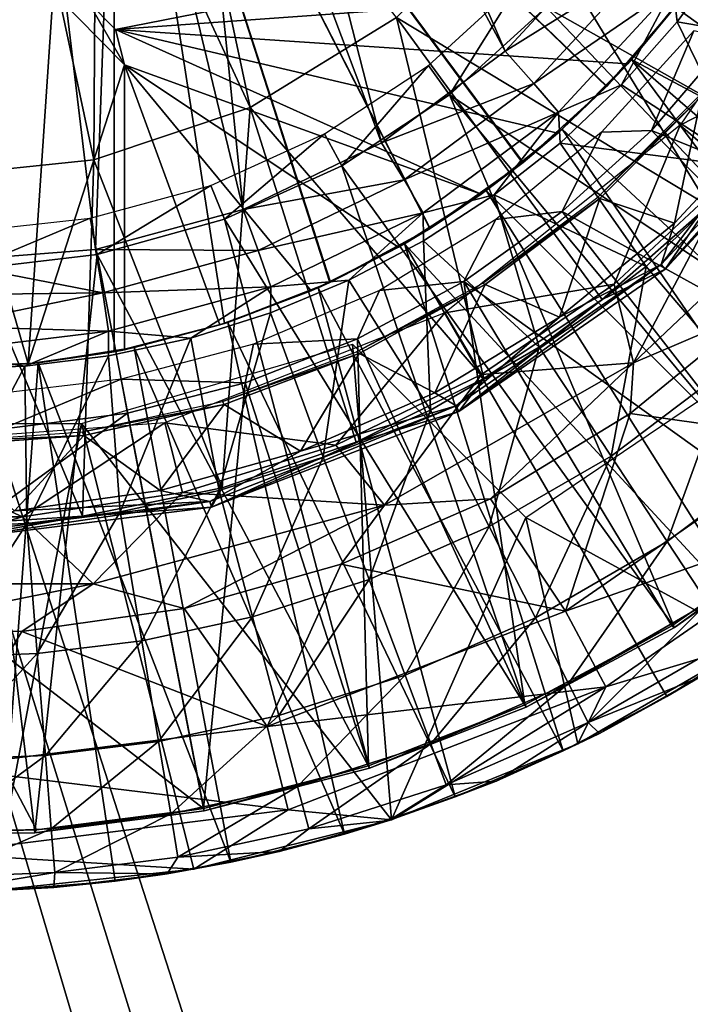
# Model space of a CAD drawing. Units: feet. Extents: x -2.1 to 13.4, y -12.4 to 4.
# Drawn here: x 12 to 12.5, y -1.1 to -0.4 of the extents above; entities that cross this region are included whole.
import ezdxf

# ---------------------------------------------------------------- set-up
doc = ezdxf.new("R2010")
doc.units = ezdxf.units.FT
doc.header["$MEASUREMENT"] = 0
for name, color, linetype in [('AFUWA-3-ARPM', 4, 'Continuous'), ('AFUWA-3-BTVL', 11, 'Continuous'), ('AFUWA-3-CPVL', 11, 'Continuous'), ('AFUWA-3-KTPL', 19, 'Continuous')]:
    doc.layers.add(name, color=color, linetype=linetype)

msp = doc.modelspace()

# ---------------------------------------------------------------- linework, layer by layer
at = {"layer": 'AFUWA-3-ARPM'}
for points in [[(12.13954, -0.06283, 6.67344), (12.14951, -0.00001, 6.67379), (12.32934, -0.41542, 6.68007)], [(12.39995, -0.3392, 6.68254), (12.32934, -0.41542, 6.68007), (12.14951, -0.00001, 6.67379)], [(12.24564, -0.47734, 6.67715), (12.11085, -0.11917, 6.67244), (12.13954, -0.06283, 6.67344)], [(12.32934, -0.41542, 6.68007), (12.24564, -0.47734, 6.67715), (12.13954, -0.06283, 6.67344)], [(12.39832, -0.43895, 10.59568), (12.06462, -0.11812, 10.58402), (12.44842, -0.38062, 10.59743)], [(12.34145, -0.49074, 10.59369), (12.27858, -0.53528, 10.5915), (12.06462, -0.11812, 10.58402)], [(12.34145, -0.49074, 10.59369), (12.06462, -0.11812, 10.58402), (12.39832, -0.43895, 10.59568)], [(12.27858, -0.53528, 10.5915), (12.21098, -0.57172, 10.58914), (12.06462, -0.11812, 10.58402)], [(12.06462, -0.61876, 10.58402), (12.06462, -0.11812, 10.58402), (12.13934, -0.59968, 10.58663)], [(12.21098, -0.57172, 10.58914), (12.13934, -0.59968, 10.58663), (12.06462, -0.11812, 10.58402)], [(12.06462, -0.11812, 9.75725), (12.06462, -0.11812, 10.58402), (12.06462, -0.61876, 10.58402)], [(12.06462, -0.61876, 10.58402), (12.06462, -0.61876, 9.75725), (12.06462, -0.11812, 9.75725)], [(12.06462, -0.11812, 9.75725), (12.06462, -0.61876, 9.75725), (12.13934, -0.59968, 9.75464)], [(12.13934, -0.59968, 9.75464), (12.21066, -0.57187, 9.75215), (12.06462, -0.11812, 9.75725)], [(12.06462, -0.11812, 9.75725), (12.27844, -0.53538, 9.74979), (12.3412, -0.49092, 9.74759)], [(12.21066, -0.57187, 9.75215), (12.27844, -0.53538, 9.74979), (12.06462, -0.11812, 9.75725)], [(12.06462, -0.11812, 9.75725), (12.39808, -0.43919, 9.74561), (12.44824, -0.38088, 9.74386)], [(12.3412, -0.49092, 9.74759), (12.39808, -0.43919, 9.74561), (12.06462, -0.11812, 9.75725)], [(12.11085, -0.11917, 6.67244), (12.15202, -0.52261, 6.67388), (12.06567, -0.16435, 6.67086)], [(12.15202, -0.52261, 6.67388), (12.11085, -0.11917, 6.67244), (12.24564, -0.47734, 6.67715)], [(12.00933, -0.19304, 6.66889), (12.06567, -0.16435, 6.67086), (12.05198, -0.54964, 6.67038)], [(12.15202, -0.52261, 6.67388), (12.05198, -0.54964, 6.67038), (12.06567, -0.16435, 6.67086)], [(11.94793, -0.55767, 6.66675), (11.94651, -0.203, 6.6667), (12.00933, -0.19304, 6.66889)], [(11.94793, -0.55767, 6.66675), (12.00933, -0.19304, 6.66889), (12.05198, -0.54964, 6.67038)], [(12.55244, -0.41203, 11.33363), (12.5629, -0.29665, 11.33363), (12.44791, -0.46534, 11.33363)], [(12.49069, -0.31725, 10.99741), (12.04688, -0.38194, 10.99741), (12.06536, -0.40073, 10.99741)], [(12.4543, -0.37275, 10.99741), (12.49069, -0.31725, 10.99741), (12.06536, -0.40073, 10.99741)], [(12.32934, -0.41542, 6.68007), (12.39995, -0.3392, 6.68254), (12.42319, -0.35679, 6.68901)], [(12.47964, -0.34929, 6.73248), (12.44582, -0.39549, 6.73141), (12.44318, -0.37256, 6.70668)], [(12.55633, -0.41453, 7.00332), (12.44582, -0.39549, 6.73141), (12.47964, -0.34929, 6.73248)], [(12.32934, -0.41542, 6.68007), (12.42319, -0.35679, 6.68901), (12.34881, -0.43729, 6.68645)], [(12.44318, -0.37256, 6.70668), (12.34881, -0.43729, 6.68645), (12.42319, -0.35679, 6.68901)], [(12.06536, -0.40073, 10.99741), (12.41238, -0.424, 10.99741), (12.4543, -0.37275, 10.99741)], [(12.36554, -0.45665, 6.70412), (12.34881, -0.43729, 6.68645), (12.44318, -0.37256, 6.70668)], [(12.40813, -0.43816, 6.73023), (12.36554, -0.45665, 6.70412), (12.44318, -0.37256, 6.70668)], [(12.44318, -0.37256, 6.70668), (12.44582, -0.39549, 6.73141), (12.40813, -0.43816, 6.73023)], [(12.4543, -0.37275, 10.99741), (12.41238, -0.424, 10.99741), (12.44842, -0.38062, 10.59743)], [(12.41494, -0.42107, 9.54072), (12.45653, -0.36968, 9.54072), (12.44824, -0.38088, 9.74386)], [(12.45653, -0.36968, 9.54072), (12.41494, -0.42107, 9.54072), (12.73346, -0.59103, 9.54072)], [(11.93346, -0.3738, 10.7415), (11.94115, -0.62991, 10.7415), (12.00632, -0.62706, 10.7415)], [(11.93346, -0.3738, 10.7415), (12.00632, -0.62706, 10.7415), (12.02316, -0.37536, 10.7415)], [(12.07151, -0.42457, 10.7415), (12.02316, -0.37536, 10.7415), (12.00632, -0.62706, 10.7415)], [(12.02316, -0.37536, 10.7415), (12.07151, -0.42457, 10.7415), (12.04688, -0.38194, 10.7415)], [(12.06536, -0.40073, 10.7415), (12.04688, -0.38194, 10.7415), (12.07151, -0.42457, 10.7415)], [(12.06536, -0.40073, 10.7415), (12.06536, -0.40073, 10.99741), (12.04688, -0.38194, 10.7415)], [(12.06536, -0.40073, 10.99741), (12.04688, -0.38194, 10.99741), (12.04688, -0.38194, 10.7415)], [(12.44824, -0.38088, 9.74386), (12.39808, -0.43919, 9.74561), (12.41494, -0.42107, 9.54072)], [(12.39832, -0.43895, 10.59568), (12.44842, -0.38062, 10.59743), (12.41238, -0.424, 10.99741)], [(12.40813, -0.43816, 6.73023), (12.44582, -0.39549, 6.73141), (12.49384, -0.49412, 7.00332)], [(12.44582, -0.39549, 6.73141), (12.55633, -0.41453, 7.00332), (12.49384, -0.49412, 7.00332)], [(12.07151, -0.42457, 10.99741), (12.31317, -0.51222, 10.99741), (12.06536, -0.40073, 10.99741)], [(12.36498, -0.47079, 10.99741), (12.41238, -0.424, 10.99741), (12.06536, -0.40073, 10.99741)], [(12.06536, -0.40073, 10.99741), (12.31317, -0.51222, 10.99741), (12.36498, -0.47079, 10.99741)], [(12.07151, -0.42457, 10.99741), (12.06536, -0.40073, 10.7415), (12.07151, -0.42457, 10.7415)], [(12.06536, -0.40073, 10.7415), (12.07151, -0.42457, 10.99741), (12.06536, -0.40073, 10.99741)], [(12.55244, -0.41203, 11.33363), (12.44791, -0.46534, 11.33363), (12.48435, -0.49732, 11.33363)], [(12.24564, -0.47734, 6.67715), (12.32934, -0.41542, 6.68007), (12.34881, -0.43729, 6.68645)], [(12.07151, -0.42457, 10.7415), (12.00632, -0.62706, 10.7415), (12.07151, -0.6174, 10.7415)], [(12.13612, -0.60069, 10.99741), (12.19799, -0.57756, 10.99741), (12.07151, -0.42457, 10.99741)], [(12.25711, -0.54801, 10.99741), (12.07151, -0.42457, 10.99741), (12.19799, -0.57756, 10.99741)], [(12.31317, -0.51222, 10.99741), (12.07151, -0.42457, 10.99741), (12.25711, -0.54801, 10.99741)], [(12.07151, -0.42457, 10.99741), (12.07151, -0.6174, 10.99741), (12.13612, -0.60069, 10.99741)], [(12.07151, -0.6174, 10.7415), (12.07151, -0.42457, 10.99741), (12.07151, -0.42457, 10.7415)], [(12.07151, -0.42457, 10.99741), (12.07151, -0.6174, 10.7415), (12.07151, -0.6174, 10.99741)], [(12.41238, -0.424, 10.99741), (12.36498, -0.47079, 10.99741), (12.39832, -0.43895, 10.59568)], [(12.36804, -0.4681, 9.54072), (12.41494, -0.42107, 9.54072), (12.39808, -0.43919, 9.74561)], [(12.41494, -0.42107, 9.54072), (12.36804, -0.4681, 9.54072), (12.6285, -0.70962, 9.54072)], [(12.73346, -0.59103, 9.54072), (12.41494, -0.42107, 9.54072), (12.68331, -0.65251, 9.54072)], [(12.41494, -0.42107, 9.54072), (12.6285, -0.70962, 9.54072), (12.68331, -0.65251, 9.54072)], [(12.24564, -0.47734, 6.67715), (12.34881, -0.43729, 6.68645), (12.261, -0.50244, 6.68342)], [(12.36554, -0.45665, 6.70412), (12.261, -0.50244, 6.68342), (12.34881, -0.43729, 6.68645)], [(12.39808, -0.43919, 9.74561), (12.3412, -0.49092, 9.74759), (12.36804, -0.4681, 9.54072)], [(12.39832, -0.43895, 10.59568), (12.36498, -0.47079, 10.99741), (12.34145, -0.49074, 10.59369)], [(12.40813, -0.43816, 6.73023), (12.36653, -0.47752, 6.72892), (12.36554, -0.45665, 6.70412)], [(12.40813, -0.43816, 6.73023), (12.49384, -0.49412, 7.00332), (12.36653, -0.47752, 6.72892)], [(12.27387, -0.52474, 6.70109), (12.261, -0.50244, 6.68342), (12.36554, -0.45665, 6.70412)], [(12.32188, -0.51264, 6.72752), (12.27387, -0.52474, 6.70109), (12.36554, -0.45665, 6.70412)], [(12.36554, -0.45665, 6.70412), (12.36653, -0.47752, 6.72892), (12.32188, -0.51264, 6.72752)], [(12.40329, -0.57302, 11.33363), (12.44791, -0.46534, 11.33363), (12.28854, -0.59242, 11.33363)], [(12.48435, -0.49732, 11.33363), (12.44791, -0.46534, 11.33363), (12.40329, -0.57302, 11.33363)], [(12.36498, -0.47079, 10.99741), (12.31317, -0.51222, 10.99741), (12.34145, -0.49074, 10.59369)], [(12.31656, -0.50975, 9.54072), (12.36804, -0.4681, 9.54072), (12.3412, -0.49092, 9.74759)], [(12.36804, -0.4681, 9.54072), (12.31656, -0.50975, 9.54072), (12.56917, -0.76223, 9.54072)], [(12.56917, -0.76223, 9.54072), (12.6285, -0.70962, 9.54072), (12.36804, -0.4681, 9.54072)], [(12.15202, -0.52261, 6.67388), (12.24564, -0.47734, 6.67715), (12.261, -0.50244, 6.68342)], [(12.32188, -0.51264, 6.72752), (12.36653, -0.47752, 6.72892), (12.4249, -0.56113, 7.00332)], [(12.49384, -0.49412, 7.00332), (12.4249, -0.56113, 7.00332), (12.36653, -0.47752, 6.72892)], [(12.3412, -0.49092, 9.74759), (12.27844, -0.53538, 9.74979), (12.31656, -0.50975, 9.54072)], [(12.27858, -0.53528, 10.5915), (12.34145, -0.49074, 10.59369), (12.31317, -0.51222, 10.99741)], [(12.48435, -0.49732, 11.33363), (12.40329, -0.57302, 11.33363), (12.41617, -0.62622, 11.31573)], [(12.54644, -0.50281, 11.31573), (12.48435, -0.49732, 11.33363), (12.41617, -0.62622, 11.31573)], [(12.48225, -0.62839, 7.29843), (12.4249, -0.56113, 7.00332), (12.49384, -0.49412, 7.00332)], [(12.15202, -0.52261, 6.67388), (12.261, -0.50244, 6.68342), (12.16219, -0.55036, 6.68002)], [(12.27387, -0.52474, 6.70109), (12.16219, -0.55036, 6.68002), (12.261, -0.50244, 6.68342)], [(12.4993, -0.59096, 11.27017), (12.54644, -0.50281, 11.31573), (12.41617, -0.62622, 11.31573)], [(12.31317, -0.51222, 10.99741), (12.25711, -0.54801, 10.99741), (12.27858, -0.53528, 10.5915)], [(12.26124, -0.5457, 9.54072), (12.31656, -0.50975, 9.54072), (12.27844, -0.53538, 9.74979)], [(12.31656, -0.50975, 9.54072), (12.26124, -0.5457, 9.54072), (12.50573, -0.80991, 9.54072)], [(12.32188, -0.51264, 6.72752), (12.27395, -0.5438, 6.72601), (12.27387, -0.52474, 6.70109)], [(12.27395, -0.5438, 6.72601), (12.32188, -0.51264, 6.72752), (12.3524, -0.61561, 7.00332)], [(12.31656, -0.50975, 9.54072), (12.50573, -0.80991, 9.54072), (12.56917, -0.76223, 9.54072)], [(12.3524, -0.61561, 7.00332), (12.32188, -0.51264, 6.72752), (12.4249, -0.56113, 7.00332)], [(12.05198, -0.54964, 6.67038), (12.15202, -0.52261, 6.67388), (12.16219, -0.55036, 6.68002)], [(12.27387, -0.52474, 6.70109), (12.17071, -0.57484, 6.69768), (12.16219, -0.55036, 6.68002)], [(12.22356, -0.57037, 6.72442), (12.17071, -0.57484, 6.69768), (12.27387, -0.52474, 6.70109)], [(12.27387, -0.52474, 6.70109), (12.27395, -0.5438, 6.72601), (12.22356, -0.57037, 6.72442)], [(12.27844, -0.53538, 9.74979), (12.21066, -0.57187, 9.75215), (12.26124, -0.5457, 9.54072)], [(12.21098, -0.57172, 10.58914), (12.27858, -0.53528, 10.5915), (12.25711, -0.54801, 10.99741)], [(12.20275, -0.57546, 9.54072), (12.26124, -0.5457, 9.54072), (12.21066, -0.57187, 9.75215)], [(12.26124, -0.5457, 9.54072), (12.20275, -0.57546, 9.54072), (12.3686, -0.889, 9.54072)], [(12.2788, -0.65826, 7.00332), (12.22356, -0.57037, 6.72442), (12.27395, -0.5438, 6.72601)], [(12.43881, -0.85218, 9.54072), (12.26124, -0.5457, 9.54072), (12.3686, -0.889, 9.54072)], [(12.50573, -0.80991, 9.54072), (12.26124, -0.5457, 9.54072), (12.43881, -0.85218, 9.54072)], [(12.3524, -0.61561, 7.00332), (12.2788, -0.65826, 7.00332), (12.27395, -0.5438, 6.72601)], [(12.05198, -0.54964, 6.67038), (12.0568, -0.57895, 6.67639), (11.94793, -0.55767, 6.66675)], [(12.05198, -0.54964, 6.67038), (12.16219, -0.55036, 6.68002), (12.0568, -0.57895, 6.67639)], [(12.16219, -0.55036, 6.68002), (12.17071, -0.57484, 6.69768), (12.0568, -0.57895, 6.67639)], [(12.25711, -0.54801, 10.99741), (12.19799, -0.57756, 10.99741), (12.21098, -0.57172, 10.58914)], [(11.94793, -0.55767, 6.66675), (12.0568, -0.57895, 6.67639), (11.94786, -0.58039, 6.67131)], [(12.3524, -0.61561, 7.00332), (12.4249, -0.56113, 7.00332), (12.40106, -0.6894, 7.29843)], [(12.4249, -0.56113, 7.00332), (12.48225, -0.62839, 7.29843), (12.40106, -0.6894, 7.29843)], [(12.13934, -0.59968, 10.58663), (12.21098, -0.57172, 10.58914), (12.19799, -0.57756, 10.99741)], [(12.21066, -0.57187, 9.75215), (12.13934, -0.59968, 9.75464), (12.20275, -0.57546, 9.54072)], [(12.22356, -0.57037, 6.72442), (12.20607, -0.69019, 7.00332), (12.17053, -0.59252, 6.72276)], [(12.22356, -0.57037, 6.72442), (12.17053, -0.59252, 6.72276), (12.17071, -0.57484, 6.69768)], [(12.2788, -0.65826, 7.00332), (12.20607, -0.69019, 7.00332), (12.22356, -0.57037, 6.72442)], [(12.40329, -0.57302, 11.33363), (12.28854, -0.59242, 11.33363), (12.3134, -0.63425, 11.33363)], [(12.40329, -0.57302, 11.33363), (12.3134, -0.63425, 11.33363), (12.41617, -0.62622, 11.31573)], [(12.06064, -0.60478, 6.69404), (11.94763, -0.60158, 6.68013), (12.0568, -0.57895, 6.67639)], [(11.94786, -0.58039, 6.67131), (12.0568, -0.57895, 6.67639), (11.94763, -0.60158, 6.68013)], [(12.06064, -0.60478, 6.69404), (12.0568, -0.57895, 6.67639), (12.17071, -0.57484, 6.69768)], [(12.11639, -0.60953, 6.72106), (12.06064, -0.60478, 6.69404), (12.17071, -0.57484, 6.69768)], [(12.17071, -0.57484, 6.69768), (12.17053, -0.59252, 6.72276), (12.11639, -0.60953, 6.72106)], [(12.19799, -0.57756, 10.99741), (12.13612, -0.60069, 10.99741), (12.13934, -0.59968, 10.58663)], [(12.14164, -0.59893, 9.54072), (12.20275, -0.57546, 9.54072), (12.13934, -0.59968, 9.75464)], [(12.20275, -0.57546, 9.54072), (12.14164, -0.59893, 9.54072), (12.29561, -0.92011, 9.54072)], [(12.29561, -0.92011, 9.54072), (12.3686, -0.889, 9.54072), (12.20275, -0.57546, 9.54072)], [(12.21467, -0.68195, 11.33363), (12.28854, -0.59242, 11.33363), (12.0988, -0.6669, 11.33363)], [(12.13565, -0.71271, 7.00332), (12.11639, -0.60953, 6.72106), (12.17053, -0.59252, 6.72276)], [(12.20607, -0.69019, 7.00332), (12.13565, -0.71271, 7.00332), (12.17053, -0.59252, 6.72276)], [(12.28854, -0.59242, 11.33363), (12.21467, -0.68195, 11.33363), (12.3134, -0.63425, 11.33363)], [(12.41392, -0.66055, 11.27017), (12.4993, -0.59096, 11.27017), (12.41617, -0.62622, 11.31573)], [(12.53841, -0.67822, 10.73093), (12.4993, -0.59096, 11.27017), (12.41392, -0.66055, 11.27017)], [(12.06462, -0.61876, 10.58402), (12.13934, -0.59968, 10.58663), (12.07151, -0.6174, 10.7415)], [(12.0781, -0.61602, 9.54072), (12.13934, -0.59968, 9.75464), (12.06462, -0.61876, 9.75725)], [(12.13612, -0.60069, 10.99741), (12.07151, -0.6174, 10.7415), (12.13934, -0.59968, 10.58663)], [(12.0781, -0.61602, 9.54072), (12.14164, -0.59893, 9.54072), (12.13934, -0.59968, 9.75464)], [(12.14164, -0.59893, 9.54072), (12.0781, -0.61602, 9.54072), (12.22054, -0.94521, 9.54072)], [(12.29561, -0.92011, 9.54072), (12.14164, -0.59893, 9.54072), (12.22054, -0.94521, 9.54072)], [(11.94715, -0.61859, 6.69585), (11.94763, -0.60158, 6.68013), (12.06064, -0.60478, 6.69404)], [(11.94715, -0.61859, 6.69585), (12.06064, -0.60478, 6.69404), (12.0041, -0.62864, 6.71753)], [(12.06064, -0.60478, 6.69404), (12.06063, -0.62166, 6.7193), (12.0041, -0.62864, 6.71753)], [(12.11639, -0.60953, 6.72106), (12.06063, -0.62166, 6.7193), (12.06064, -0.60478, 6.69404)], [(12.13612, -0.60069, 10.99741), (12.07151, -0.6174, 10.99741), (12.07151, -0.6174, 10.7415)], [(12.11639, -0.60953, 6.72106), (12.06856, -0.72721, 7.00332), (12.06063, -0.62166, 6.7193)], [(12.13565, -0.71271, 7.00332), (12.06856, -0.72721, 7.00332), (12.11639, -0.60953, 6.72106)], [(12.0041, -0.62864, 6.71753), (11.94651, -0.63058, 6.71572), (11.94715, -0.61859, 6.69585)], [(12.07151, -0.6174, 10.7415), (12.00632, -0.62706, 10.7415), (12.06462, -0.61876, 10.58402)], [(12.01309, -0.62634, 9.54072), (12.06462, -0.61876, 10.58402), (12.00632, -0.62706, 10.7415)], [(12.01309, -0.62634, 9.54072), (12.0781, -0.61602, 9.54072), (12.06462, -0.61876, 9.75725)], [(12.0781, -0.61602, 9.54072), (12.01309, -0.62634, 9.54072), (12.14356, -0.96425, 9.54072)], [(12.06462, -0.61876, 10.58402), (12.01309, -0.62634, 9.54072), (12.06462, -0.61876, 9.75725)], [(12.04233, -0.66738, 9.64072), (12.226, -0.61356, 9.64072), (12.25242, -0.93552, 9.64072)], [(12.22054, -0.94521, 9.54072), (12.0781, -0.61602, 9.54072), (12.14356, -0.96425, 9.54072)], [(12.34336, -0.73092, 9.64072), (12.25242, -0.93552, 9.64072), (12.226, -0.61356, 9.64072)], [(12.2788, -0.65826, 7.00332), (12.3524, -0.61561, 7.00332), (12.31863, -0.73716, 7.29843)], [(12.40106, -0.6894, 7.29843), (12.31863, -0.73716, 7.29843), (12.3524, -0.61561, 7.00332)], [(11.94651, -0.62993, 9.54072), (12.01309, -0.62634, 9.54072), (12.00632, -0.62706, 10.7415)], [(12.01309, -0.62634, 9.54072), (11.94651, -0.62993, 9.54072), (11.98628, -0.98345, 9.54072)], [(11.98628, -0.98345, 9.54072), (12.06521, -0.97705, 9.54072), (12.01309, -0.62634, 9.54072)], [(12.0041, -0.62864, 6.71753), (12.06063, -0.62166, 6.7193), (12.00541, -0.73502, 7.00332)], [(12.06063, -0.62166, 6.7193), (12.06856, -0.72721, 7.00332), (12.00541, -0.73502, 7.00332)], [(12.06521, -0.97705, 9.54072), (12.14356, -0.96425, 9.54072), (12.01309, -0.62634, 9.54072)], [(12.31949, -0.71826, 11.27017), (12.41617, -0.62622, 11.31573), (12.24758, -0.72256, 11.31573)], [(12.3134, -0.63425, 11.33363), (12.24758, -0.72256, 11.31573), (12.41617, -0.62622, 11.31573)], [(12.41392, -0.66055, 11.27017), (12.41617, -0.62622, 11.31573), (12.31949, -0.71826, 11.27017)], [(12.00632, -0.62706, 10.7415), (11.94115, -0.62991, 10.7415), (11.94651, -0.62993, 9.54072)], [(11.94651, -0.63058, 6.71572), (12.0041, -0.62864, 6.71753), (11.94651, -0.73738, 7.00332)], [(11.94651, -0.73738, 7.00332), (12.0041, -0.62864, 6.71753), (12.00541, -0.73502, 7.00332)], [(12.40106, -0.6894, 7.29843), (12.48225, -0.62839, 7.29843), (12.43918, -0.74722, 7.59926)], [(12.48225, -0.62839, 7.29843), (12.52718, -0.68109, 7.59926), (12.43918, -0.74722, 7.59926)], [(12.21467, -0.68195, 11.33363), (12.24758, -0.72256, 11.31573), (12.3134, -0.63425, 11.33363)], [(12.47572, -0.64161, 9.64072), (12.4978, -0.81537, 9.64072), (12.34336, -0.73092, 9.64072)], [(12.20607, -0.69019, 7.00332), (12.2788, -0.65826, 7.00332), (12.23718, -0.77292, 7.29843)], [(12.31863, -0.73716, 7.29843), (12.23718, -0.77292, 7.29843), (12.2788, -0.65826, 7.00332)], [(12.41392, -0.66055, 11.27017), (12.31949, -0.71826, 11.27017), (12.37012, -0.79428, 10.73093)], [(12.53841, -0.67822, 10.73093), (12.41392, -0.66055, 11.27017), (12.37012, -0.79428, 10.73093)], [(11.8507, -0.66738, 9.64072), (12.04233, -0.66738, 9.64072), (11.98266, -0.98351, 9.64072)], [(12.00246, -0.73055, 11.33363), (12.0988, -0.6669, 11.33363), (11.89522, -0.68214, 11.33363)], [(11.98266, -0.98351, 9.64072), (12.04233, -0.66738, 9.64072), (12.1186, -0.96904, 9.64072)], [(12.11088, -0.71399, 11.33363), (12.0988, -0.6669, 11.33363), (12.00246, -0.73055, 11.33363)], [(12.04233, -0.66738, 9.64072), (12.25242, -0.93552, 9.64072), (12.1186, -0.96904, 9.64072)], [(12.21467, -0.68195, 11.33363), (12.0988, -0.6669, 11.33363), (12.11088, -0.71399, 11.33363)], [(12.57666, -0.72206, 10.18683), (12.53841, -0.67822, 10.73093), (12.37012, -0.79428, 10.73093)], [(11.89522, -0.68214, 11.33363), (11.89249, -0.73055, 11.33363), (12.00246, -0.73055, 11.33363)], [(12.24758, -0.72256, 11.31573), (12.21467, -0.68195, 11.33363), (12.11088, -0.71399, 11.33363)], [(12.46649, -0.78865, 7.90393), (12.43918, -0.74722, 7.59926), (12.52718, -0.68109, 7.59926)], [(12.13565, -0.71271, 7.00332), (12.20607, -0.69019, 7.00332), (12.15832, -0.79814, 7.29843)], [(12.23718, -0.77292, 7.29843), (12.15832, -0.79814, 7.29843), (12.20607, -0.69019, 7.00332)], [(12.34984, -0.79899, 7.59926), (12.31863, -0.73716, 7.29843), (12.40106, -0.6894, 7.29843)], [(12.43918, -0.74722, 7.59926), (12.34984, -0.79899, 7.59926), (12.40106, -0.6894, 7.29843)], [(12.13565, -0.71271, 7.00332), (12.08319, -0.81437, 7.29843), (12.06856, -0.72721, 7.00332)], [(12.15832, -0.79814, 7.29843), (12.08319, -0.81437, 7.29843), (12.13565, -0.71271, 7.00332)], [(12.11088, -0.71399, 11.33363), (12.00246, -0.73055, 11.33363), (12.05042, -0.77585, 11.31573)], [(12.24758, -0.72256, 11.31573), (12.11088, -0.71399, 11.33363), (12.05042, -0.77585, 11.31573)], [(12.24758, -0.72256, 11.31573), (12.21823, -0.76256, 11.27017), (12.31949, -0.71826, 11.27017)], [(12.21823, -0.76256, 11.27017), (12.37012, -0.79428, 10.73093), (12.31949, -0.71826, 11.27017)], [(12.05042, -0.77585, 11.31573), (12.112, -0.79267, 11.27017), (12.24758, -0.72256, 11.31573)], [(12.21823, -0.76256, 11.27017), (12.24758, -0.72256, 11.31573), (12.112, -0.79267, 11.27017)], [(12.3975, -0.84561, 10.18683), (12.57666, -0.72206, 10.18683), (12.37012, -0.79428, 10.73093)], [(12.4978, -0.81537, 9.64072), (12.57666, -0.72206, 10.18683), (12.3975, -0.84561, 10.18683)], [(12.00246, -0.73055, 11.33363), (11.89249, -0.73055, 11.33363), (11.84261, -0.77585, 11.31573)], [(12.00246, -0.73055, 11.33363), (11.84261, -0.77585, 11.31573), (12.05042, -0.77585, 11.31573)], [(12.06856, -0.72721, 7.00332), (12.01247, -0.82313, 7.29843), (12.00541, -0.73502, 7.00332)], [(12.08319, -0.81437, 7.29843), (12.01247, -0.82313, 7.29843), (12.06856, -0.72721, 7.00332)], [(12.37849, -0.88429, 9.64072), (12.25242, -0.93552, 9.64072), (12.34336, -0.73092, 9.64072)], [(12.4978, -0.81537, 9.64072), (12.37849, -0.88429, 9.64072), (12.34336, -0.73092, 9.64072)], [(12.00541, -0.73502, 7.00332), (11.94651, -0.82576, 7.29843), (11.94651, -0.73738, 7.00332)], [(11.94651, -0.82576, 7.29843), (12.00541, -0.73502, 7.00332), (12.01247, -0.82313, 7.29843)], [(12.31863, -0.73716, 7.29843), (12.26156, -0.83774, 7.59926), (12.23718, -0.77292, 7.29843)], [(12.31863, -0.73716, 7.29843), (12.34984, -0.79899, 7.59926), (12.26156, -0.83774, 7.59926)], [(12.3722, -0.84329, 7.90393), (12.34984, -0.79899, 7.59926), (12.43918, -0.74722, 7.59926)], [(12.46649, -0.78865, 7.90393), (12.3722, -0.84329, 7.90393), (12.43918, -0.74722, 7.59926)], [(12.112, -0.79267, 11.27017), (12.16809, -0.87249, 10.73093), (12.21823, -0.76256, 11.27017)], [(12.16809, -0.87249, 10.73093), (12.37012, -0.79428, 10.73093), (12.21823, -0.76256, 11.27017)], [(12.23718, -0.77292, 7.29843), (12.17609, -0.86507, 7.59926), (12.15832, -0.79814, 7.29843)], [(12.26156, -0.83774, 7.59926), (12.17609, -0.86507, 7.59926), (12.23718, -0.77292, 7.29843)], [(12.05042, -0.77585, 11.31573), (11.84261, -0.77585, 11.31573), (11.89161, -0.80802, 11.27017)], [(11.89161, -0.80802, 11.27017), (12.00212, -0.80808, 11.27017), (12.05042, -0.77585, 11.31573)], [(12.112, -0.79267, 11.27017), (12.05042, -0.77585, 11.31573), (12.00212, -0.80808, 11.27017)], [(12.00212, -0.80808, 11.27017), (12.16809, -0.87249, 10.73093), (12.112, -0.79267, 11.27017)], [(12.3722, -0.84329, 7.90393), (12.46649, -0.78865, 7.90393), (12.38561, -0.86984, 8.21052)], [(12.48287, -0.81348, 8.21052), (12.38561, -0.86984, 8.21052), (12.46649, -0.78865, 7.90393)], [(12.15832, -0.79814, 7.29843), (12.09465, -0.88267, 7.59926), (12.08319, -0.81437, 7.29843)], [(12.17609, -0.86507, 7.59926), (12.09465, -0.88267, 7.59926), (12.15832, -0.79814, 7.29843)], [(12.3975, -0.84561, 10.18683), (12.37012, -0.79428, 10.73093), (12.16809, -0.87249, 10.73093)], [(12.27902, -0.88418, 7.90393), (12.26156, -0.83774, 7.59926), (12.34984, -0.79899, 7.59926)], [(12.34984, -0.79899, 7.59926), (12.3722, -0.84329, 7.90393), (12.27902, -0.88418, 7.90393)], [(11.94651, -0.90018, 10.73093), (12.00212, -0.80808, 11.27017), (11.89161, -0.80802, 11.27017)], [(11.94651, -0.90018, 10.73093), (12.16809, -0.87249, 10.73093), (12.00212, -0.80808, 11.27017)], [(12.50573, -0.80991, 9.54072), (12.43881, -0.85218, 9.54072), (12.46081, -0.83933, 8.5171)], [(12.018, -0.89216, 7.59926), (12.01247, -0.82313, 7.29843), (12.08319, -0.81437, 7.29843)], [(12.09465, -0.88267, 7.59926), (12.018, -0.89216, 7.59926), (12.08319, -0.81437, 7.29843)], [(12.37849, -0.88429, 9.64072), (12.4978, -0.81537, 9.64072), (12.3975, -0.84561, 10.18683)], [(12.48287, -0.81348, 8.21052), (12.46081, -0.83933, 8.5171), (12.38561, -0.86984, 8.21052)], [(11.94651, -0.89502, 7.59926), (11.94651, -0.82576, 7.29843), (12.01247, -0.82313, 7.29843)], [(11.94651, -0.89502, 7.59926), (12.01247, -0.82313, 7.29843), (12.018, -0.89216, 7.59926)], [(12.18882, -0.91304, 7.90393), (12.17609, -0.86507, 7.59926), (12.26156, -0.83774, 7.59926)], [(12.27902, -0.88418, 7.90393), (12.18882, -0.91304, 7.90393), (12.26156, -0.83774, 7.59926)], [(12.46081, -0.83933, 8.5171), (12.3933, -0.87711, 8.5171), (12.38561, -0.86984, 8.21052)], [(12.43881, -0.85218, 9.54072), (12.3933, -0.87711, 8.5171), (12.46081, -0.83933, 8.5171)], [(12.18241, -0.92887, 10.18683), (12.3975, -0.84561, 10.18683), (12.16809, -0.87249, 10.73093)], [(12.3975, -0.84561, 10.18683), (12.18241, -0.92887, 10.18683), (12.25242, -0.93552, 9.64072)], [(12.25242, -0.93552, 9.64072), (12.37849, -0.88429, 9.64072), (12.3975, -0.84561, 10.18683)], [(12.27902, -0.88418, 7.90393), (12.3722, -0.84329, 7.90393), (12.28949, -0.91203, 8.21052)], [(12.3722, -0.84329, 7.90393), (12.38561, -0.86984, 8.21052), (12.28949, -0.91203, 8.21052)], [(12.43881, -0.85218, 9.54072), (12.3686, -0.889, 9.54072), (12.3933, -0.87711, 8.5171)], [(12.10287, -0.93161, 7.90393), (12.09465, -0.88267, 7.59926), (12.17609, -0.86507, 7.59926)], [(12.10287, -0.93161, 7.90393), (12.17609, -0.86507, 7.59926), (12.18882, -0.91304, 7.90393)], [(12.16809, -0.87249, 10.73093), (11.94651, -0.90018, 10.73093), (12.18241, -0.92887, 10.18683)], [(12.38561, -0.86984, 8.21052), (12.32316, -0.90939, 8.5171), (12.28949, -0.91203, 8.21052)], [(12.3933, -0.87711, 8.5171), (12.32316, -0.90939, 8.5171), (12.38561, -0.86984, 8.21052)], [(12.3933, -0.87711, 8.5171), (12.3686, -0.889, 9.54072), (12.32316, -0.90939, 8.5171)], [(12.018, -0.89216, 7.59926), (12.09465, -0.88267, 7.59926), (12.02196, -0.94162, 7.90393)], [(12.10287, -0.93161, 7.90393), (12.02196, -0.94162, 7.90393), (12.09465, -0.88267, 7.59926)], [(12.18882, -0.91304, 7.90393), (12.27902, -0.88418, 7.90393), (12.19645, -0.94179, 8.21052)], [(12.27902, -0.88418, 7.90393), (12.28949, -0.91203, 8.21052), (12.19645, -0.94179, 8.21052)], [(11.94651, -0.94464, 7.90393), (11.94651, -0.89502, 7.59926), (12.018, -0.89216, 7.59926)], [(11.94651, -0.94464, 7.90393), (12.018, -0.89216, 7.59926), (12.02196, -0.94162, 7.90393)], [(12.3686, -0.889, 9.54072), (12.29561, -0.92011, 9.54072), (12.32316, -0.90939, 8.5171)], [(11.94651, -0.90018, 10.73093), (11.94651, -0.95836, 10.18683), (12.18241, -0.92887, 10.18683)], [(12.25066, -0.93611, 8.5171), (12.19645, -0.94179, 8.21052), (12.28949, -0.91203, 8.21052)], [(12.25066, -0.93611, 8.5171), (12.32316, -0.90939, 8.5171), (12.29561, -0.92011, 9.54072)], [(12.32316, -0.90939, 8.5171), (12.25066, -0.93611, 8.5171), (12.28949, -0.91203, 8.21052)], [(12.10287, -0.93161, 7.90393), (12.18882, -0.91304, 7.90393), (12.10779, -0.96095, 8.21052)], [(12.18882, -0.91304, 7.90393), (12.19645, -0.94179, 8.21052), (12.10779, -0.96095, 8.21052)], [(12.25066, -0.93611, 8.5171), (12.29561, -0.92011, 9.54072), (12.22054, -0.94521, 9.54072)], [(12.1186, -0.96904, 9.64072), (12.18241, -0.92887, 10.18683), (11.94651, -0.95836, 10.18683)], [(12.02196, -0.94162, 7.90393), (12.10287, -0.93161, 7.90393), (12.02434, -0.97128, 8.21052)], [(12.02434, -0.97128, 8.21052), (12.10287, -0.93161, 7.90393), (12.10779, -0.96095, 8.21052)], [(12.25242, -0.93552, 9.64072), (12.18241, -0.92887, 10.18683), (12.1186, -0.96904, 9.64072)], [(12.25066, -0.93611, 8.5171), (12.22054, -0.94521, 9.54072), (12.17624, -0.95714, 8.5171)], [(12.25066, -0.93611, 8.5171), (12.17624, -0.95714, 8.5171), (12.19645, -0.94179, 8.21052)], [(11.94651, -0.97439, 8.21052), (12.02196, -0.94162, 7.90393), (12.02434, -0.97128, 8.21052)], [(11.94651, -0.97439, 8.21052), (11.94651, -0.94464, 7.90393), (12.02196, -0.94162, 7.90393)], [(12.17624, -0.95714, 8.5171), (12.10779, -0.96095, 8.21052), (12.19645, -0.94179, 8.21052)], [(12.22054, -0.94521, 9.54072), (12.14356, -0.96425, 9.54072), (12.17624, -0.95714, 8.5171)], [(12.1186, -0.96904, 9.64072), (11.94651, -0.95836, 10.18683), (11.98266, -0.98351, 9.64072)], [(12.10055, -0.97222, 8.5171), (12.17624, -0.95714, 8.5171), (12.14356, -0.96425, 9.54072)], [(12.17624, -0.95714, 8.5171), (12.10055, -0.97222, 8.5171), (12.10779, -0.96095, 8.21052)], [(12.10055, -0.97222, 8.5171), (12.02434, -0.97128, 8.21052), (12.10779, -0.96095, 8.21052)], [(12.10055, -0.97222, 8.5171), (12.14356, -0.96425, 9.54072), (12.06521, -0.97705, 9.54072)], [(11.94651, -0.97439, 8.21052), (12.02434, -0.97128, 8.21052), (11.94651, -0.98426, 8.5171)], [(12.02434, -0.97128, 8.21052), (12.02381, -0.98131, 8.5171), (11.94651, -0.98426, 8.5171)], [(12.10055, -0.97222, 8.5171), (12.02381, -0.98131, 8.5171), (12.02434, -0.97128, 8.21052)], [(12.10055, -0.97222, 8.5171), (12.06521, -0.97705, 9.54072), (12.02381, -0.98131, 8.5171)], [(12.06521, -0.97705, 9.54072), (11.98628, -0.98345, 9.54072), (12.02381, -0.98131, 8.5171)], [(12.02381, -0.98131, 8.5171), (11.98628, -0.98345, 9.54072), (11.94651, -0.98426, 8.5171)]]:
    msp.add_3dface(points, dxfattribs=at)
at = {"layer": 'AFUWA-3-BTVL'}
for points in [[(12.41234, -0.31627, 9.54072), (12.45648, -0.23911, 9.54072), (12.76144, -0.48155, 9.54072)], [(12.69695, -0.57679, 9.54072), (12.3571, -0.38547, 9.54072), (12.41234, -0.31627, 9.54072)], [(12.76144, -0.48155, 9.54072), (12.69695, -0.57679, 9.54072), (12.41234, -0.31627, 9.54072)], [(12.33979, -0.36804, 10.97773), (12.29175, -0.44496, 9.54072), (12.27736, -0.42502, 10.97773)], [(12.3571, -0.38547, 9.54072), (12.29175, -0.44496, 9.54072), (12.33979, -0.36804, 10.97773)], [(12.62159, -0.66367, 9.54072), (12.29175, -0.44496, 9.54072), (12.3571, -0.38547, 9.54072)], [(12.69695, -0.57679, 9.54072), (12.62159, -0.66367, 9.54072), (12.3571, -0.38547, 9.54072)], [(12.39472, -0.4702, 10.97773), (12.4284, -0.46908, 9.64072), (12.45715, -0.40151, 10.97773)], [(12.45715, -0.40151, 10.97773), (12.4284, -0.46908, 9.64072), (12.4818, -0.40697, 9.64072)], [(12.4818, -0.40697, 9.64072), (12.4284, -0.46908, 9.64072), (12.69482, -0.57683, 9.64072)], [(12.27736, -0.42502, 10.97773), (12.21878, -0.49307, 9.54072), (12.20701, -0.47141, 10.97773)], [(12.29175, -0.44496, 9.54072), (12.21878, -0.49307, 9.54072), (12.27736, -0.42502, 10.97773)], [(12.44399, -0.80536, 9.54072), (12.21878, -0.49307, 9.54072), (12.29175, -0.44496, 9.54072)], [(12.29175, -0.44496, 9.54072), (12.53687, -0.73999, 9.54072), (12.44399, -0.80536, 9.54072)], [(12.62159, -0.66367, 9.54072), (12.53687, -0.73999, 9.54072), (12.29175, -0.44496, 9.54072)], [(12.12999, -0.5063, 10.97773), (12.20701, -0.47141, 10.97773), (12.1392, -0.52911, 9.54072)], [(12.21878, -0.49307, 9.54072), (12.1392, -0.52911, 9.54072), (12.20701, -0.47141, 10.97773)], [(12.39472, -0.4702, 10.97773), (12.32314, -0.52928, 10.97773), (12.36801, -0.52394, 9.64072)], [(12.4284, -0.46908, 9.64072), (12.39472, -0.4702, 10.97773), (12.36801, -0.52394, 9.64072)], [(12.36801, -0.52394, 9.64072), (12.61957, -0.66304, 9.64072), (12.4284, -0.46908, 9.64072)], [(12.61957, -0.66304, 9.64072), (12.69482, -0.57683, 9.64072), (12.4284, -0.46908, 9.64072)], [(12.21878, -0.49307, 9.54072), (12.34358, -0.85931, 9.54072), (12.1392, -0.52911, 9.54072)], [(12.44399, -0.80536, 9.54072), (12.34358, -0.85931, 9.54072), (12.21878, -0.49307, 9.54072)], [(12.05299, -0.55308, 9.54072), (12.04825, -0.52845, 10.97773), (12.12999, -0.5063, 10.97773)], [(12.05299, -0.55308, 9.54072), (12.12999, -0.5063, 10.97773), (12.1392, -0.52911, 9.54072)], [(12.30128, -0.57127, 9.64072), (12.36801, -0.52394, 9.64072), (12.32314, -0.52928, 10.97773)], [(12.36801, -0.52394, 9.64072), (12.30128, -0.57127, 9.64072), (12.53531, -0.73898, 9.64072)], [(12.53531, -0.73898, 9.64072), (12.61957, -0.66304, 9.64072), (12.36801, -0.52394, 9.64072)], [(12.04825, -0.52845, 10.97773), (11.96495, -0.56332, 9.54072), (11.96421, -0.53758, 10.97773)], [(11.96495, -0.56332, 9.54072), (12.04825, -0.52845, 10.97773), (12.05299, -0.55308, 9.54072)], [(12.1392, -0.52911, 9.54072), (12.23743, -0.90069, 9.54072), (12.05299, -0.55308, 9.54072)], [(12.23743, -0.90069, 9.54072), (12.1392, -0.52911, 9.54072), (12.34358, -0.85931, 9.54072)], [(12.30128, -0.57127, 9.64072), (12.32314, -0.52928, 10.97773), (12.24427, -0.57732, 10.97773)], [(12.05299, -0.55308, 9.54072), (12.0108, -0.94433, 9.54072), (11.96495, -0.56332, 9.54072)], [(12.05299, -0.55308, 9.54072), (12.12548, -0.92957, 9.54072), (12.0108, -0.94433, 9.54072)], [(12.05299, -0.55308, 9.54072), (12.23743, -0.90069, 9.54072), (12.12548, -0.92957, 9.54072)], [(11.89716, -0.94537, 9.54072), (11.96495, -0.56332, 9.54072), (12.0108, -0.94433, 9.54072)], [(12.24427, -0.57732, 10.97773), (12.22926, -0.61011, 9.64072), (12.30128, -0.57127, 9.64072)], [(12.22926, -0.61011, 9.64072), (12.34261, -0.85788, 9.64072), (12.30128, -0.57127, 9.64072)], [(12.30128, -0.57127, 9.64072), (12.34261, -0.85788, 9.64072), (12.44228, -0.8044, 9.64072)], [(12.44228, -0.8044, 9.64072), (12.53531, -0.73898, 9.64072), (12.30128, -0.57127, 9.64072)], [(12.15903, -0.61376, 10.97773), (12.22926, -0.61011, 9.64072), (12.24427, -0.57732, 10.97773)], [(12.22926, -0.61011, 9.64072), (12.15903, -0.61376, 10.97773), (12.15321, -0.63992, 9.64072)], [(12.15321, -0.63992, 9.64072), (12.2369, -0.89903, 9.64072), (12.22926, -0.61011, 9.64072)], [(12.34261, -0.85788, 9.64072), (12.22926, -0.61011, 9.64072), (12.2369, -0.89903, 9.64072)], [(12.15903, -0.61376, 10.97773), (12.06924, -0.63747, 10.97773), (12.15321, -0.63992, 9.64072)], [(11.97713, -0.64817, 10.97773), (11.98815, -0.67122, 9.64072), (12.06924, -0.63747, 10.97773)], [(12.06924, -0.63747, 10.97773), (11.98815, -0.67122, 9.64072), (12.07365, -0.66037, 9.64072)], [(12.07365, -0.66037, 9.64072), (12.15321, -0.63992, 9.64072), (12.06924, -0.63747, 10.97773)], [(12.07365, -0.66037, 9.64072), (12.12514, -0.92785, 9.64072), (12.15321, -0.63992, 9.64072)], [(12.2369, -0.89903, 9.64072), (12.15321, -0.63992, 9.64072), (12.12514, -0.92785, 9.64072)], [(12.12514, -0.92785, 9.64072), (12.07365, -0.66037, 9.64072), (11.92139, -0.77125, 9.64072)], [(11.92139, -0.77125, 9.64072), (12.07365, -0.66037, 9.64072), (11.98815, -0.67122, 9.64072)], [(12.44399, -0.80536, 9.54072), (12.53531, -0.73898, 9.64072), (12.44228, -0.8044, 9.64072)], [(12.44399, -0.80536, 9.54072), (12.53687, -0.73999, 9.54072), (12.53531, -0.73898, 9.64072)], [(11.8984, -0.9433, 9.64072), (12.01189, -0.94239, 9.64072), (11.92139, -0.77125, 9.64072)], [(11.92139, -0.77125, 9.64072), (12.01189, -0.94239, 9.64072), (12.12514, -0.92785, 9.64072)], [(12.44228, -0.8044, 9.64072), (12.34261, -0.85788, 9.64072), (12.34358, -0.85931, 9.54072)], [(12.44228, -0.8044, 9.64072), (12.34358, -0.85931, 9.54072), (12.44399, -0.80536, 9.54072)], [(12.2369, -0.89903, 9.64072), (12.23743, -0.90069, 9.54072), (12.34261, -0.85788, 9.64072)], [(12.23743, -0.90069, 9.54072), (12.34358, -0.85931, 9.54072), (12.34261, -0.85788, 9.64072)], [(12.2369, -0.89903, 9.64072), (12.12514, -0.92785, 9.64072), (12.12548, -0.92957, 9.54072)], [(12.12548, -0.92957, 9.54072), (12.23743, -0.90069, 9.54072), (12.2369, -0.89903, 9.64072)], [(12.0108, -0.94433, 9.54072), (12.12514, -0.92785, 9.64072), (12.01189, -0.94239, 9.64072)], [(12.0108, -0.94433, 9.54072), (12.12548, -0.92957, 9.54072), (12.12514, -0.92785, 9.64072)], [(12.0108, -0.94433, 9.54072), (12.01189, -0.94239, 9.64072), (11.89716, -0.94537, 9.54072)], [(11.89716, -0.94537, 9.54072), (12.01189, -0.94239, 9.64072), (11.8984, -0.9433, 9.64072)]]:
    msp.add_3dface(points, dxfattribs=at)
at = {"layer": 'AFUWA-3-CPVL'}
for points in [[(12.15668, -0.45346, 11.45899), (12.10232, -0.19782, 11.51261), (12.0524, -0.22847, 11.51261)], [(12.25577, -0.39262, 11.45899), (12.10232, -0.19782, 11.51261), (12.15668, -0.45346, 11.45899)], [(12.0524, -0.22847, 11.51261), (11.99902, -0.24628, 11.51261), (12.05074, -0.48881, 11.45899)], [(12.15668, -0.45346, 11.45899), (12.0524, -0.22847, 11.51261), (12.05074, -0.48881, 11.45899)], [(11.94651, -0.49979, 11.45899), (12.05074, -0.48881, 11.45899), (11.99902, -0.24628, 11.51261)], [(12.46712, -0.52013, 11.37125), (12.33913, -0.30927, 11.45899), (12.25577, -0.39262, 11.45899)], [(12.53074, -0.44756, 11.37125), (12.33913, -0.30927, 11.45899), (12.46712, -0.52013, 11.37125)], [(12.33913, -0.30927, 11.45899), (12.53074, -0.44756, 11.37125), (12.58419, -0.36745, 11.37125)], [(12.15668, -0.45346, 11.45899), (12.31501, -0.637, 11.37125), (12.25577, -0.39262, 11.45899)], [(12.25577, -0.39262, 11.45899), (12.31501, -0.637, 11.37125), (12.39503, -0.58337, 11.37125)], [(12.25577, -0.39262, 11.45899), (12.39503, -0.58337, 11.37125), (12.46712, -0.52013, 11.37125)], [(12.39208, -0.51422, 11.186), (12.4606, -0.44572, 11.186), (12.46231, -0.44601, 11.33363)], [(12.3934, -0.51501, 11.33363), (12.39208, -0.51422, 11.186), (12.46231, -0.44601, 11.33363)], [(12.3934, -0.51501, 11.33363), (12.46231, -0.44601, 11.33363), (12.44411, -0.53177, 11.33363)], [(12.435, -0.55973, 11.34007), (12.51202, -0.45888, 11.33363), (12.54084, -0.44575, 11.34007)], [(12.435, -0.55973, 11.34007), (12.54084, -0.44575, 11.34007), (12.43774, -0.56288, 11.35937)], [(12.54084, -0.44575, 11.34007), (12.54418, -0.44826, 11.35937), (12.43774, -0.56288, 11.35937)], [(12.44411, -0.53177, 11.33363), (12.46231, -0.44601, 11.33363), (12.51202, -0.45888, 11.33363)], [(12.46712, -0.52013, 11.37125), (12.43774, -0.56288, 11.35937), (12.54418, -0.44826, 11.35937)], [(12.13764, -0.71095, 11.37125), (12.15668, -0.45346, 11.45899), (12.05074, -0.48881, 11.45899)], [(12.15668, -0.45346, 11.45899), (12.13764, -0.71095, 11.37125), (12.2285, -0.67989, 11.37125)], [(12.31501, -0.637, 11.37125), (12.15668, -0.45346, 11.45899), (12.2285, -0.67989, 11.37125)], [(12.435, -0.55973, 11.34007), (12.44411, -0.53177, 11.33363), (12.51202, -0.45888, 11.33363)], [(12.04306, -0.73003, 11.37125), (12.05074, -0.48881, 11.45899), (11.94651, -0.49979, 11.45899)], [(12.04306, -0.73003, 11.37125), (12.13764, -0.71095, 11.37125), (12.05074, -0.48881, 11.45899)], [(12.04306, -0.73003, 11.37125), (11.94651, -0.49979, 11.45899), (11.94651, -0.73649, 11.37125)], [(12.39208, -0.51422, 11.186), (12.3934, -0.51501, 11.33363), (12.31423, -0.57242, 11.186)], [(12.31423, -0.57242, 11.186), (12.3934, -0.51501, 11.33363), (12.31575, -0.57323, 11.33363)], [(12.31575, -0.57323, 11.33363), (12.3934, -0.51501, 11.33363), (12.36613, -0.5953, 11.33363)], [(12.36613, -0.5953, 11.33363), (12.3934, -0.51501, 11.33363), (12.44411, -0.53177, 11.33363)], [(12.43774, -0.56288, 11.35937), (12.46712, -0.52013, 11.37125), (12.39503, -0.58337, 11.37125)], [(12.44411, -0.53177, 11.33363), (12.435, -0.55973, 11.34007), (12.36613, -0.5953, 11.33363)], [(12.435, -0.55973, 11.34007), (12.29808, -0.6592, 11.35937), (12.29611, -0.65551, 11.34007)], [(12.36613, -0.5953, 11.33363), (12.435, -0.55973, 11.34007), (12.29611, -0.65551, 11.34007)], [(12.435, -0.55973, 11.34007), (12.43774, -0.56288, 11.35937), (12.29808, -0.6592, 11.35937)], [(12.29808, -0.6592, 11.35937), (12.43774, -0.56288, 11.35937), (12.39503, -0.58337, 11.37125)], [(12.22872, -0.61882, 11.186), (12.31423, -0.57242, 11.186), (12.31575, -0.57323, 11.33363)], [(12.2305, -0.62005, 11.33363), (12.22872, -0.61882, 11.186), (12.31575, -0.57323, 11.33363)], [(12.31575, -0.57323, 11.33363), (12.28175, -0.64665, 11.33363), (12.2305, -0.62005, 11.33363)], [(12.28175, -0.64665, 11.33363), (12.31575, -0.57323, 11.33363), (12.36613, -0.5953, 11.33363)], [(12.29808, -0.6592, 11.35937), (12.39503, -0.58337, 11.37125), (12.31501, -0.637, 11.37125)], [(12.29611, -0.65551, 11.34007), (12.28175, -0.64665, 11.33363), (12.36613, -0.5953, 11.33363)], [(12.22872, -0.61882, 11.186), (12.2305, -0.62005, 11.33363), (12.13786, -0.65247, 11.186)], [(12.13786, -0.65247, 11.186), (12.2305, -0.62005, 11.33363), (12.13915, -0.65447, 11.33363)], [(12.19074, -0.68618, 11.33363), (12.13915, -0.65447, 11.33363), (12.2305, -0.62005, 11.33363)], [(12.19074, -0.68618, 11.33363), (12.2305, -0.62005, 11.33363), (12.28175, -0.64665, 11.33363)], [(12.31501, -0.637, 11.37125), (12.2285, -0.67989, 11.37125), (12.29808, -0.6592, 11.35937)], [(12.04309, -0.67295, 11.186), (12.13786, -0.65247, 11.186), (12.13915, -0.65447, 11.33363)], [(12.19074, -0.68618, 11.33363), (12.28175, -0.64665, 11.33363), (12.29611, -0.65551, 11.34007)], [(12.04407, -0.67539, 11.33363), (12.04309, -0.67295, 11.186), (12.13915, -0.65447, 11.33363)], [(12.04407, -0.67539, 11.33363), (12.13915, -0.65447, 11.33363), (12.09579, -0.71281, 11.33363)], [(12.09579, -0.71281, 11.33363), (12.13915, -0.65447, 11.33363), (12.19074, -0.68618, 11.33363)], [(12.29611, -0.65551, 11.34007), (12.12938, -0.72006, 11.34007), (12.19074, -0.68618, 11.33363)], [(12.29611, -0.65551, 11.34007), (12.13041, -0.7241, 11.35937), (12.12938, -0.72006, 11.34007)], [(12.29808, -0.6592, 11.35937), (12.13041, -0.7241, 11.35937), (12.29611, -0.65551, 11.34007)], [(12.13041, -0.7241, 11.35937), (12.29808, -0.6592, 11.35937), (12.2285, -0.67989, 11.37125)], [(12.04407, -0.67539, 11.33363), (11.94605, -0.6799, 11.186), (12.04309, -0.67295, 11.186)], [(12.04407, -0.67539, 11.33363), (11.94697, -0.68248, 11.33363), (11.94605, -0.6799, 11.186)], [(11.94697, -0.68248, 11.33363), (12.04407, -0.67539, 11.33363), (11.99709, -0.72654, 11.33363)], [(11.99709, -0.72654, 11.33363), (12.04407, -0.67539, 11.33363), (12.09579, -0.71281, 11.33363)], [(12.19074, -0.68618, 11.33363), (12.12938, -0.72006, 11.34007), (12.09579, -0.71281, 11.33363)], [(12.2285, -0.67989, 11.37125), (12.13764, -0.71095, 11.37125), (12.13041, -0.7241, 11.35937)], [(12.09579, -0.71281, 11.33363), (12.12938, -0.72006, 11.34007), (11.99709, -0.72654, 11.33363)], [(12.13764, -0.71095, 11.37125), (12.04306, -0.73003, 11.37125), (12.13041, -0.7241, 11.35937)], [(11.94651, -0.74291, 11.34007), (11.99709, -0.72654, 11.33363), (12.12938, -0.72006, 11.34007)], [(11.94651, -0.74291, 11.34007), (12.12938, -0.72006, 11.34007), (11.94651, -0.74709, 11.35937)], [(12.13041, -0.7241, 11.35937), (11.94651, -0.74709, 11.35937), (12.12938, -0.72006, 11.34007)], [(12.04306, -0.73003, 11.37125), (11.94651, -0.74709, 11.35937), (12.13041, -0.7241, 11.35937)], [(12.04306, -0.73003, 11.37125), (11.94651, -0.73649, 11.37125), (11.94651, -0.74709, 11.35937)]]:
    msp.add_3dface(points, dxfattribs=at)
at = {"layer": 'AFUWA-3-KTPL'}
for points in [[(13.1202, -6.61632, 12.37694), (13.1202, 3.42502, 12.37694), (10.85546, 2.98529, 12.37694)], [(11.16544, 1.866, 12.14072), (13.38989, 3.42502, 12.14072), (12.74201, -3.02398, 12.14072)], [(9.00306, 2.98529, 12.37694), (-1.76169, -6.61632, 12.37694), (13.1202, -6.61632, 12.37694)], [(9.11979, 2.96114, 12.37694), (9.00306, 2.98529, 12.37694), (13.1202, -6.61632, 12.37694)], [(10.85546, 2.98529, 12.37694), (10.73873, 2.96114, 12.37694), (13.1202, -6.61632, 12.37694)], [(13.1202, -6.61632, 12.37694), (9.23873, 2.96114, 12.37694), (9.11979, 2.96114, 12.37694)], [(9.23873, 2.96114, 12.37694), (13.1202, -6.61632, 12.37694), (10.61979, 2.96114, 12.37694)], [(13.1202, -6.61632, 12.37694), (10.73873, 2.96114, 12.37694), (10.61979, 2.96114, 12.37694)], [(10.40704, 1.93999, 12.14072), (12.56181, -3.05753, 12.14072), (12.51743, -3.10365, 12.14071)], [(12.48154, -3.15674, 12.14071), (10.40704, 1.93999, 12.14072), (12.51743, -3.10365, 12.14071)], [(12.56181, -3.05753, 12.14072), (10.40704, 1.93999, 12.14072), (10.92922, 1.866, 12.14072)], [(10.40704, 1.93999, 12.14072), (12.48154, -3.15674, 12.14071), (10.40704, -4.90884, 12.14072)], [(12.61656, -3.02433, 12.14072), (12.56181, -3.05753, 12.14072), (10.92922, 1.866, 12.14072)], [(12.61656, -3.02433, 12.14072), (10.92922, 1.866, 12.14072), (11.16544, 1.866, 12.14072)], [(11.16544, 1.866, 12.14072), (12.67922, -3.01159, 12.14072), (12.61656, -3.02433, 12.14072)], [(11.16544, 1.866, 12.14072), (12.74201, -3.02398, 12.14072), (12.67922, -3.01159, 12.14072)]]:
    msp.add_3dface(points, dxfattribs=at)

doc.saveas('drawing.dxf')
